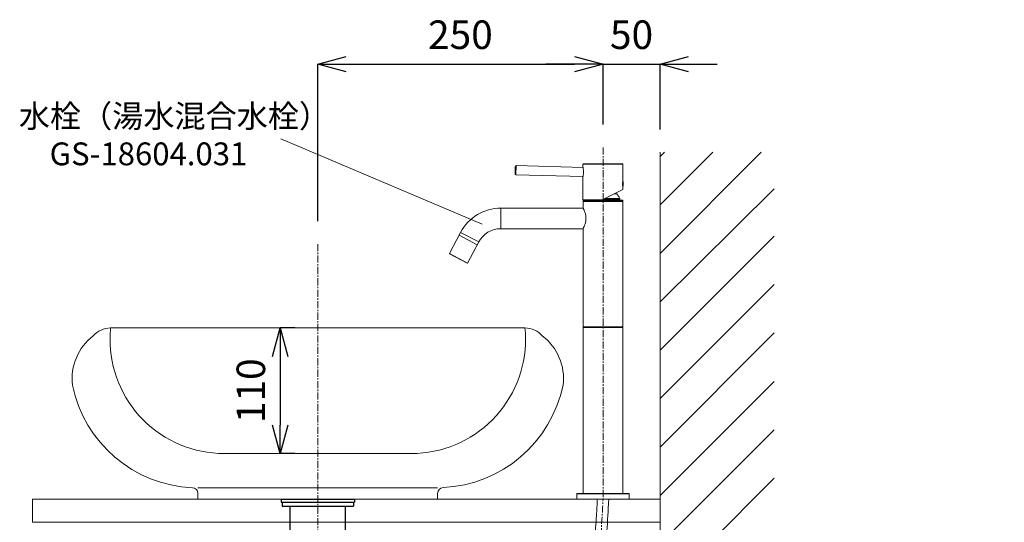
# Model space of a CAD drawing. Units: millimetres. Extents: x -12381 to -8181, y -3500 to -530.
# Drawn here: x -9842 to -8979, y -2131 to -1691 of the extents above; entities that cross this region are included whole.
import ezdxf
from ezdxf.enums import TextEntityAlignment as Align

# ---------------------------------------------------------------- set-up
doc = ezdxf.new("R2010")
doc.units = ezdxf.units.MM
doc.linetypes.add('CENTER1', pattern=[10, 6.25, -1.25, 1.25, -1.25])
doc.layers.get('0').update_dxf_attribs({"lineweight": 5})
doc.layers.add('_0-2_', color=7, linetype='Continuous')
for name, color, linetype, lineweight in [('中心線', 1, 'CENTER1', 0), ('太線', 4, 'Continuous', 15), ('寸法', 3, 'Continuous', 20), ('寸法線', 3, 'Continuous', 15), ('文字', 4, 'Continuous', 0), ('洗面水栓', 5, 'Continuous', 15), ('細線', 7, 'Continuous', 9), ('配管', 5, 'Continuous', 15)]:
    doc.layers.add(name, color=color, linetype=linetype, lineweight=lineweight)
doc.styles.add('japanese', font='romans.shx', dxfattribs={"bigfont": 'bigfont.shx'})
doc.dimstyles.new('KIHON', dxfattribs={"dimscale": 10, "dimtxt": 2.5, "dimasz": 2.5, "dimexe": 0, "dimexo": 2, "dimgap": 1, "dimtad": 1, "dimdec": 0, "dimdsep": 46, "dimtxsty": 'japanese', "dimblk": 'OPEN30', "dimcen": 2.5, "dimadec": 0, "dimazin": 0, "dimtfac": 1, "dimtdec": 0, "dimtmove": 0, "dimatfit": 0, "dimfxl": 1, "dimarcsym": 0})

# ---------------------------------------------------------------- blocks, each defined once
blk = doc.blocks.new('_Open30')
at = {"color": 0, "linetype": 'ByBlock', "lineweight": -2}
for p, q in [((-1, 0.268), (0, 0)), ((0, 0), (-1, -0.268)), ((0, 0), (-1, 0))]:
    blk.add_line(p, q, dxfattribs=at)
blk = doc.blocks.new('*D6')
at = {"layer": 'Defpoints', "color": 0}
for p in [(-9330.65, -1730.03), (-9330.65, -1803.03), (-9580.65, -1887.68)]:
    blk.add_point(p, dxfattribs=at)
at = {"layer": '寸法', "color": 0, "lineweight": -2}
for p, q in [((-9580.65, -1867.68), (-9580.65, -1730.03)), ((-9555.65, -1730.03), (-9355.65, -1730.03)), ((-9330.65, -1783.03), (-9330.65, -1730.03))]:
    blk.add_line(p, q, dxfattribs=at)
at = {"layer": '寸法', "color": 0, "lineweight": -2, "xscale": 25, "yscale": 25, "zscale": 25, "rotation": 180}
blk.add_blockref('_Open30', (-9580.65, -1730.03), dxfattribs=at)
at = {"layer": '寸法', "color": 0, "lineweight": -2, "xscale": 25, "yscale": 25, "zscale": 25}
blk.add_blockref('_Open30', (-9330.65, -1730.03), dxfattribs=at)
at = {"layer": '寸法', "color": 0, "lineweight": 5, "insert": (-9455.65, -1707.53), "char_height": 25, "attachment_point": 5, "style": 'japanese'}
blk.add_mtext('250', dxfattribs=at)
blk = doc.blocks.new('*D7')
at = {"layer": 'Defpoints', "color": 0}
for p in [(-9280.65, -1730.03), (-9330.65, -1803.03), (-9280.65, -1807.19)]:
    blk.add_point(p, dxfattribs=at)
at = {"layer": '寸法', "color": 0, "lineweight": -2}
for p, q in [((-9355.65, -1730.03), (-9380.65, -1730.03)), ((-9330.65, -1783.03), (-9330.65, -1730.03)), ((-9330.65, -1730.03), (-9280.65, -1730.03)), ((-9280.65, -1787.19), (-9280.65, -1730.03)), ((-9255.65, -1730.03), (-9230.65, -1730.03))]:
    blk.add_line(p, q, dxfattribs=at)
at = {"layer": '寸法', "color": 0, "lineweight": -2, "xscale": 25, "yscale": 25, "zscale": 25}
blk.add_blockref('_Open30', (-9330.65, -1730.03), dxfattribs=at)
at = {"layer": '寸法', "color": 0, "lineweight": -2, "xscale": 25, "yscale": 25, "zscale": 25, "rotation": 180}
blk.add_blockref('_Open30', (-9280.65, -1730.03), dxfattribs=at)
at = {"layer": '寸法', "color": 0, "lineweight": 5, "insert": (-9305.65, -1707.53), "char_height": 25, "attachment_point": 5, "style": 'japanese'}
blk.add_mtext('50', dxfattribs=at)
blk = doc.blocks.new('*D26')
at = {"layer": 'Defpoints', "color": 0}
for p in [(-9580.65, -1961.19), (-9613.57, -2071.19), (-9580.65, -2071.19)]:
    blk.add_point(p, dxfattribs=at)
at = {"layer": '寸法', "color": 0, "lineweight": -2}
for p, q in [((-9600.65, -1961.19), (-9613.57, -1961.19)), ((-9613.57, -1986.19), (-9613.57, -2046.19)), ((-9600.65, -2071.19), (-9613.57, -2071.19))]:
    blk.add_line(p, q, dxfattribs=at)
at = {"layer": '寸法', "color": 0, "lineweight": -2, "xscale": 25, "yscale": 25, "zscale": 25}
for p, rotation in [((-9613.57, -1961.19), 90), ((-9613.57, -2071.19), 270)]:
    blk.add_blockref('_Open30', p, dxfattribs=dict(at, rotation=rotation))
at = {"layer": '寸法', "color": 0, "lineweight": 5, "insert": (-9636.07, -2016.19), "char_height": 25, "attachment_point": 5, "rotation": 90, "style": 'japanese'}
blk.add_mtext('110', dxfattribs=at)
blk = doc.blocks.new('7')
at = {"layer": '_0-2_', "color": 5, "linetype": 'Continuous'}
for p, q in [((2344.79, 1028.4), (2344.79, 1025.91)), ((2344.79, 1028.4), (2408.88, 1028.4)), ((2408.88, 1028.4), (2408.88, 1025.91)), ((2344.79, 1025.9), (2408.88, 1025.9)), ((2345.55, 1025.91), (2345.55, 1022.4)), ((2345.55, 1022.4), (2408.12, 1022.4)), ((2352.49, 998.4), (2352.49, 1022.4)), ((2401.17, 998.4), (2401.17, 1022.4)), ((2408.12, 1025.91), (2408.12, 1022.4)), ((2352.49, 998.4), (2401.17, 998.4))]:
    blk.add_line(p, q, dxfattribs=at)
blk = doc.blocks.new('*D30')
at = {"layer": 'Defpoints', "color": 0}
for p in [(-9165.55, -2206.19), (-9280.65, -2811.19), (-8903.62, -2811.19)]:
    blk.add_point(p, dxfattribs=at)
at = {"layer": '寸法線', "color": 0, "lineweight": -2}
for p, q in [((-9145.55, -2206.19), (-8903.62, -2206.19)), ((-8903.62, -2231.19), (-8903.62, -2786.19)), ((-9260.65, -2811.19), (-8903.62, -2811.19))]:
    blk.add_line(p, q, dxfattribs=at)
at = {"layer": '寸法線', "color": 0, "lineweight": -2, "xscale": 25, "yscale": 25, "zscale": 25}
for p, rotation in [((-8903.62, -2206.19), 90), ((-8903.62, -2811.19), 270)]:
    blk.add_blockref('_Open30', p, dxfattribs=dict(at, rotation=rotation))
at = {"layer": '寸法線', "color": 0, "lineweight": 9, "insert": (-8946.95, -2508.69), "char_height": 25, "width": 477.3431, "attachment_point": 5, "rotation": 90, "style": 'japanese'}
blk.add_mtext('605:Tトラップラウンドボトム（RP-19.235.5）排水位置', dxfattribs=at)

msp = doc.modelspace()

# ---------------------------------------------------------------- linework, layer by layer
at = {"layer": '中心線'}
for p, q in [((-9330.65, -1803.03), (-9330.65, -2111.19)), ((-9580.65, -1887.68), (-9580.65, -2911.19))]:
    msp.add_line(p, q, dxfattribs=at)
msp.add_open_spline([(-9330.65, -2478.92), (-9330.75, -2462.46), (-9331.04, -2416.63), (-9349.7, -2341.22), (-9359.63, -2251.64), (-9333.92, -2176.54), (-9331.61, -2130.36), (-9330.65, -2111.19)], degree=3, knots=[0, 0, 0, 0, 49.215426, 137.06667, 232.836114, 313.754782, 371.171642, 371.171642, 371.171642, 371.171642], dxfattribs=at)
at = {"layer": '太線'}
msp.add_line((-9280.65, -2811.19), (-9280.65, -1807.19), dxfattribs=at)
at = {"layer": '文字'}
msp.add_line((-9436.71, -1870.14), (-9613.15, -1795.51), dxfattribs=at)
at = {"layer": '洗面水栓', "color": 2, "linetype": 'Continuous'}
for p, q in [((-9407.61, -1819.63), (-9407.78, -1826.23)), ((-9406.89, -1818.95), (-9407.1, -1826.95)), ((-9406.89, -1818.95), (-9348.2, -1820.49)), ((-9348.22, -1820.39), (-9348.22, -1817.79)), ((-9313.22, -1817.79), (-9348.22, -1817.79)), ((-9348.2, -1820.49), (-9348.22, -1820.39)), ((-9313.52, -1817.49), (-9347.92, -1817.49)), ((-9313.22, -1831.69), (-9313.22, -1817.79)), ((-9407.1, -1826.95), (-9348.2, -1828.49)), ((-9348.22, -1828.59), (-9348.2, -1828.49)), ((-9348.22, -1848.99), (-9348.22, -1828.59)), ((-9313.32, -1837.71), (-9313.32, -1832.27)), ((-9313.22, -1831.69), (-9313.25, -1831.87)), ((-9313.22, -1839.77), (-9331.32, -1848.99)), ((-9318.56, -1843.69), (-9320.92, -1843.69)), ((-9313.25, -1838.12), (-9313.22, -1838.29)), ((-9313.22, -1839.77), (-9313.22, -1838.29)), ((-9348.22, -1848.99), (-9331.32, -1848.99)), ((-9348.15, -1849.19), (-9348.15, -1850.19)), ((-9313.15, -1849.19), (-9348.15, -1849.19)), ((-9313.15, -1850.19), (-9348.15, -1850.19)), ((-9348.15, -1856.14), (-9348.15, -1850.49)), ((-9313.15, -1850.49), (-9348.15, -1850.49)), ((-9348.08, -1849.19), (-9348.08, -1850.19)), ((-9347.98, -1849.19), (-9347.98, -1850.19)), ((-9345.4, -1848.99), (-9345.4, -1849.19)), ((-9341.9, -1849.19), (-9341.9, -1850.19)), ((-9315.9, -1848.68), (-9330.71, -1848.68)), ((-9316.1, -1847.7), (-9328.78, -1847.7)), ((-9315.9, -1848.68), (-9315.9, -1849.19)), ((-9313.15, -1849.19), (-9313.15, -1850.19)), ((-9313.15, -1960.19), (-9313.15, -1850.49)), ((-9420.15, -1856.19), (-9420.15, -1874.19)), ((-9348.12, -1856.19), (-9420.15, -1856.19)), ((-9348.12, -1856.19), (-9348.15, -1856.14)), ((-9455.46, -1877.41), (-9465.28, -1895.87)), ((-9456.73, -1879.8), (-9440.84, -1888.25)), ((-9455.46, -1877.41), (-9439.57, -1885.86)), ((-9348.12, -1874.19), (-9420.15, -1874.19)), ((-9348.15, -1874.24), (-9348.12, -1874.19)), ((-9348.15, -1960.19), (-9348.15, -1874.24)), ((-9439.57, -1885.86), (-9449.38, -1904.32)), ((-9449.38, -1904.32), (-9465.28, -1895.87)), ((-9465.15, -1896.27), (-9449.79, -1904.44)), ((-9313.15, -1960.19), (-9348.15, -1960.19)), ((-9348.15, -1960.69), (-9348.15, -2106.19)), ((-9313.15, -1960.69), (-9348.15, -1960.69)), ((-9313.15, -1960.69), (-9313.15, -2106.19)), ((-9353.65, -2106.49), (-9307.65, -2106.49)), ((-9353.65, -2111.19), (-9353.65, -2106.49)), ((-9307.65, -2111.19), (-9353.65, -2111.19)), ((-9353.35, -2106.19), (-9307.95, -2106.19)), ((-9307.65, -2111.19), (-9307.65, -2106.49))]:
    msp.add_line(p, q, dxfattribs=at)
at = {"layer": '洗面水栓'}
for p, q in [((-9399.05, -1961.19), (-9762.24, -1961.19)), ((-9580.65, -2071.19), (-9662.73, -2071.19)), ((-9580.65, -2071.19), (-9610.65, -2071.19)), ((-9580.65, -2071.19), (-9498.56, -2071.19)), ((-9580.65, -2071.19), (-9550.65, -2071.19)), ((-9475.65, -2101.19), (-9685.79, -2101.19)), ((-9685.65, -2106.09), (-9685.65, -2111.19)), ((-9475.65, -2111.19), (-9685.65, -2111.19)), ((-9475.65, -2106.06), (-9475.65, -2111.19))]:
    msp.add_line(p, q, dxfattribs=at)
at = {"layer": '洗面水栓', "color": 2, "linetype": 'Continuous'}
for centre, radius, start, end in [((-9406.91, -1819.65), 0.7, 88.5, 178.5), ((-9347.92, -1817.79), 0.3, 90, 180), ((-9313.52, -1817.79), 0.3, 0, 90), ((-9407.09, -1826.25), 0.7, 178.5, 268.5), ((-9329.71, -1834.99), 16.69, 349.82899, 10.17112), ((-9330.65, -1853.89), 15.81, 23.052, 40.16844), ((-9347.85, -1850.49), 0.3, 90, 180), ((-9318.4, -1848.68), 2.5, 0, 23.052), ((-9313.45, -1850.49), 0.3, 0, 90), ((-9420.15, -1896.19), 40, 90, 152), ((-9420.15, -1896.19), 22, 90, 152), ((-9465.01, -1896.01), 0.3, 152, 242), ((-9449.65, -1904.17), 0.3, 242, 332), ((-9347.65, -1960.69), 0.5, 90, 180), ((-9313.65, -1960.69), 0.5, 0, 90), ((-9353.35, -2106.49), 0.3, 90, 180), ((-9307.95, -2106.49), 0.3, 0, 90)]:
    msp.add_arc(centre, radius, start, end, dxfattribs=at)
at = {"layer": '洗面水栓'}
for centre, radius, start, end in [((-9762.24, -1981.19), 20, 90, 139.47104), ((-9659.31, -1971.22), 103.42, 174.43763, 179.58502), ((-9399.05, -1981.19), 20, 40.52896, 90), ((-9501.99, -1971.22), 103.42, 0.41498, 5.56237), ((-9748.79, -2005.67), 47.18, 127.39592, 186.71609), ((-9662.73, -1971.19), 100, 179.58502, 270), ((-9498.56, -1971.19), 100, 270, 0.41498), ((-9411.82, -2005.39), 46.54, 352.83542, 53.05257), ((-9685.72, -1989.06), 112.13, 191.38412, 267.58902), ((-9476.3, -1988.17), 113.02, 272.74435, 348.24893), ((-9690.65, -2106.09), 5, 0, 87.58902), ((-9470.65, -2106.06), 5, 92.74435, 180)]:
    msp.add_arc(centre, radius, start, end, dxfattribs=at)
at = {"layer": '洗面水栓', "color": 2, "linetype": 'Continuous'}
for points, knots in [([(-9348.2, -1828.49), (-9348.09, -1828.02), (-9347.92, -1827.15), (-9347.77, -1825.81), (-9347.71, -1824.49), (-9347.77, -1823.18), (-9347.92, -1821.84), (-9348.09, -1820.96), (-9348.2, -1820.49)], [0, 0, 0, 0, 0.180438, 0.330509, 0.499538, 0.66848, 0.818565, 1, 1, 1, 1]), ([(-9313.25, -1831.87), (-9313.32, -1832.27), (-9313.47, -1833.3), (-9313.57, -1834.99), (-9313.47, -1836.68), (-9313.32, -1837.72), (-9313.25, -1838.12)], [0, 0, 0, 0, 0.193526, 0.500434, 0.807103, 1, 1, 1, 1]), ([(-9348.12, -1874.19), (-9347.96, -1873.88), (-9347.49, -1872.92), (-9346.68, -1871.05), (-9346.03, -1868.91), (-9345.69, -1866.86), (-9345.59, -1865.19), (-9345.69, -1863.52), (-9346.03, -1861.47), (-9346.68, -1859.33), (-9347.49, -1857.46), (-9347.96, -1856.5), (-9348.12, -1856.19)], [0, 0, 0, 0, 0.055862, 0.170359, 0.324259, 0.410666, 0.500072, 0.589477, 0.675876, 0.829747, 0.944198, 1, 1, 1, 1])]:
    msp.add_open_spline(points, degree=3, knots=knots, dxfattribs=at)
msp.add_open_spline([(-9335.65, -2111.19), (-9335.65, -2111.13), (-9335.65, -2111.08), (-9335.64, -2111.02)], degree=3, dxfattribs=at)
at = {"layer": '細線', "linetype": 'Continuous'}
for p, q in [((-9280.65, -1895.81), (-9192.02, -1807.19)), ((-9280.65, -1853.39), (-9234.45, -1807.19)), ((-9280.65, -1810.96), (-9276.88, -1807.19)), ((-9280.65, -1938.25), (-9180.65, -1839.22)), ((-9280.65, -1980.67), (-9180.65, -1880.67)), ((-9280.65, -2023.09), (-9180.65, -1923.09)), ((-9280.65, -2065.52), (-9180.65, -1965.52)), ((-9280.65, -2107.95), (-9180.65, -2007.95)), ((-9280.65, -2150.37), (-9180.65, -2050.37)), ((-9280.65, -2192.8), (-9180.65, -2092.8)), ((-9830.65, -2111.19), (-9280.65, -2111.19)), ((-9830.65, -2131.19), (-9830.65, -2111.19)), ((-9280.65, -2111.19), (-9280.65, -2131.19)), ((-9280.65, -2131.19), (-9830.65, -2131.19))]:
    msp.add_line(p, q, dxfattribs=at)
at = {"layer": '配管', "linetype": 'Continuous'}
for points, knots in [([(-9335.65, -2478.95), (-9335.7, -2470.28), (-9335.76, -2461.64), (-9336.16, -2448.15), (-9336.37, -2443.26), (-9336.88, -2435.28), (-9337.12, -2432.17), (-9337.71, -2425.97), (-9338.06, -2422.88), (-9339.22, -2413.6), (-9340.17, -2407.41), (-9343.34, -2388.83), (-9345.9, -2376.41), (-9349.64, -2357.61), (-9350.87, -2351.33), (-9354.32, -2332.34), (-9356.31, -2319.53), (-9358.92, -2293.78), (-9359.55, -2280.85), (-9359.02, -2263.77), (-9358.78, -2259.59), (-9358.17, -2252.58), (-9357.86, -2249.75), (-9356.77, -2241.26), (-9355.81, -2235.65), (-9352.61, -2219.61), (-9350.01, -2209.29), (-9345, -2188.8), (-9342.58, -2178.63), (-9340.22, -2164.94), (-9339.69, -2161.4), (-9338.77, -2154.3), (-9338.37, -2150.73), (-9337.32, -2139.98), (-9336.82, -2132.75), (-9336.13, -2120.65), (-9335.88, -2115.8), (-9335.64, -2110.94)], [0, 0, 0, 0, 25.942519, 25.942519, 40.823734, 40.823734, 50.36084, 50.36084, 59.897946, 59.897946, 78.972158, 78.972158, 117.120582, 117.120582, 136.117852, 136.117852, 174.112394, 174.112394, 212.106936, 212.106936, 224.427082, 224.427082, 232.818529, 232.818529, 249.601424, 249.601424, 281.206464, 281.206464, 312.811504, 312.811504, 323.759699, 323.759699, 334.707894, 334.707894, 356.604284, 356.604284, 371.171642, 371.171642, 371.171642, 371.171642]), ([(-9325.65, -2478.89), (-9325.7, -2470.22), (-9325.76, -2461.51), (-9326.16, -2447.9), (-9326.37, -2443.01), (-9326.88, -2435), (-9327.12, -2431.87), (-9327.7, -2425.61), (-9328.04, -2422.5), (-9329.18, -2413.18), (-9330.11, -2407), (-9333.21, -2388.55), (-9335.7, -2376.35), (-9339.45, -2357.6), (-9340.74, -2351.04), (-9343.85, -2334.16), (-9345.52, -2323.8), (-9348.06, -2303.08), (-9348.92, -2292.72), (-9349.31, -2277.61), (-9349.3, -2272.8), (-9349.02, -2264), (-9348.78, -2260.01), (-9348.19, -2253.29), (-9347.89, -2250.56), (-9347.18, -2245.12), (-9346.77, -2242.4), (-9345.38, -2234.23), (-9344.26, -2228.78), (-9340.75, -2213.13), (-9338.09, -2202.89), (-9334.69, -2188.47), (-9333.77, -2184.41), (-9332.19, -2176.84), (-9331.52, -2173.33), (-9330.14, -2165.29), (-9329.49, -2160.75), (-9328.4, -2151.68), (-9327.95, -2147.14), (-9326.8, -2133.53), (-9326.31, -2124.46), (-9325.79, -2114.1), (-9325.72, -2112.77), (-9325.65, -2111.44)], [0, 0, 0, 0, 25.932406, 25.932406, 40.452998, 40.452998, 49.751024, 49.751024, 59.04905, 59.04905, 77.645101, 77.645101, 114.837204, 114.837204, 134.829325, 134.829325, 166.23634, 166.23634, 197.643356, 197.643356, 212.360967, 212.360967, 224.698165, 224.698165, 233.18554, 233.18554, 241.672915, 241.672915, 258.647665, 258.647665, 290.293736, 290.293736, 302.638036, 302.638036, 313.157994, 313.157994, 326.666853, 326.666853, 340.175711, 340.175711, 367.193428, 367.193428, 371.171642, 371.171642, 371.171642, 371.171642])]:
    msp.add_open_spline(points, degree=3, knots=knots, dxfattribs=at)

# ---------------------------------------------------------------- block references
at = {"layer": '配管', "color": 4, "linetype": 'Continuous'}
msp.add_blockref('7', (-11957.48, -3139.59), dxfattribs=at)

# ---------------------------------------------------------------- texts
at = {"layer": '文字', "style": 'japanese'}
msp.add_text('水栓（湯水混合水栓）', height=20, dxfattribs=at).set_placement((-9842.69, -1785.59))
msp.add_text('GS-18604.031', height=20, dxfattribs=at).set_placement((-9729.03, -1811.25), align=Align.MIDDLE)

# ---------------------------------------------------------------- dimensions: what is measured, and where the dimension line sits
at = {"layer": '寸法', "lineweight": 5}
for base, p1, p2, picture, middle in [((-9330.65, -1730.03), (-9580.65, -1887.68), (-9330.65, -1803.03), '*D6', (-9455.65, -1730.03)), ((-9280.65, -1730.03), (-9330.65, -1803.03), (-9280.65, -1807.19), '*D7', (-9305.65, -1730.03))]:
    dim = msp.add_linear_dim(base=base, p1=p1, p2=p2, dimstyle='KIHON', dxfattribs=at)
    dim.commit()
    dim.dimension.update_dxf_attribs({"geometry": picture, "text_midpoint": middle, "dimtype": 160})
dim = msp.add_linear_dim(base=(-9613.57, -2071.19), p1=(-9580.65, -1961.19), p2=(-9580.65, -2071.19), angle=90, dimstyle='KIHON', dxfattribs=at)
dim.commit()
dim.dimension.update_dxf_attribs({"geometry": '*D26', "text_midpoint": (-9636.07, -2016.19)})
at = {"layer": '寸法線', "lineweight": 9}
dim = msp.add_linear_dim(base=(-8903.62, -2811.19), p1=(-9165.55, -2206.19), p2=(-9280.65, -2811.19), angle=90, text='<>:Tトラップラウンドボトム（RP-19.235.5）排水位置', dimstyle='KIHON', dxfattribs=at)
dim.commit()
dim.dimension.update_dxf_attribs({"geometry": '*D30', "text_midpoint": (-8903.62, -2508.69), "dimtype": 160})

doc.saveas('drawing.dxf')
